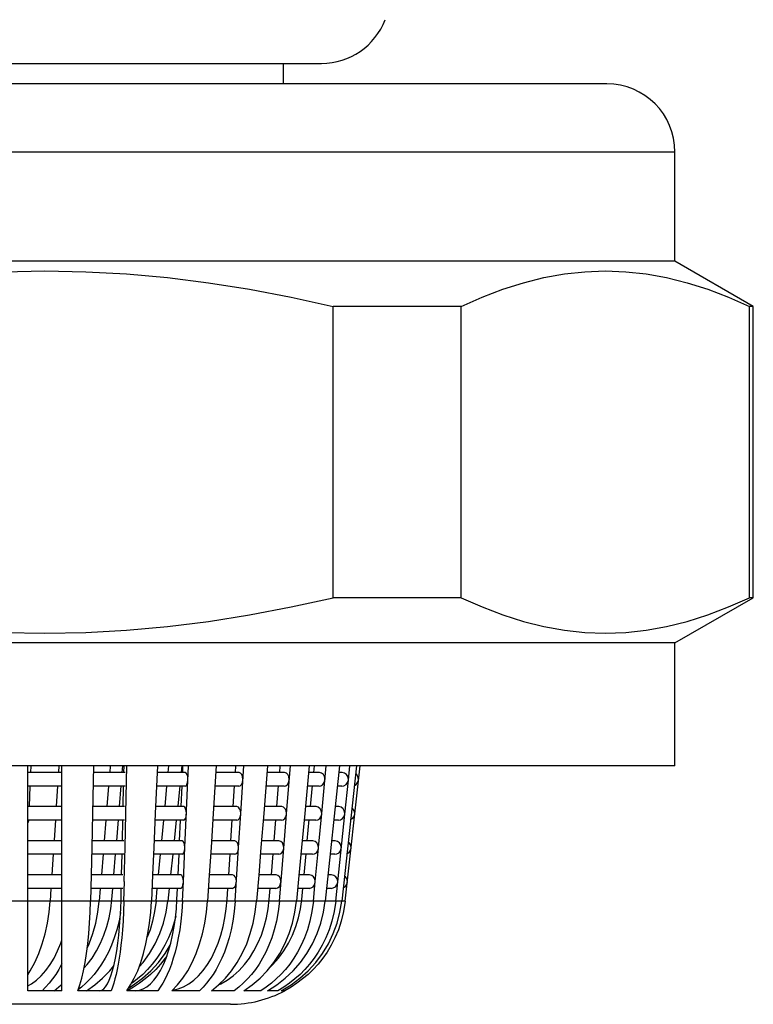
# Model space of a CAD drawing. Units: millimetres. Extents: x 16 to 683, y 16 to 973.
# Drawn here: x 385 to 396, y 169 to 183 of the extents above; entities that cross this region are included whole.
import ezdxf

# ---------------------------------------------------------------- set-up
doc = ezdxf.new("R2010")
doc.units = ezdxf.units.MM
doc.header["$LTSCALE"] = 64.533333
for name, color, linetype in [('ASSI', 7, 'CONTINUOUS'), ('CURVE', 7, 'CONTINUOUS'), ('GEOM', 7, 'CONTINUOUS')]:
    doc.layers.add(name, color=color, linetype=linetype)

msp = doc.modelspace()

# ---------------------------------------------------------------- linework, layer by layer
at = {"layer": 'ASSI', "color": 7, "linetype": 'CONTINUOUS'}
for p, q in [((389.0321, 182.4032), (389.0321, 182.1032)), ((393.7821, 182.1032), (377.2821, 182.1032)), ((394.7821, 179.5032), (394.7821, 181.1032)), ((394.7821, 179.5032), (373.9718, 179.5032)), ((395.9321, 178.8392), (394.7821, 179.5032)), ((395.9321, 174.5671), (395.9321, 178.8392)), ((394.7821, 173.9032), (395.9321, 174.5671)), ((394.7821, 173.9032), (373.9718, 173.9032)), ((394.7821, 172.1032), (394.7821, 173.9032)), ((394.7821, 172.1032), (373.9718, 172.1032))]:
    msp.add_line(p, q, dxfattribs=at)
at = {"layer": 'ASSI', "color": 9, "linetype": 'CONTINUOUS'}
msp.add_line((394.7821, 181.1032), (373.9718, 181.1032), dxfattribs=at)
at = {"layer": 'ASSI', "color": 7, "linetype": 'CONTINUOUS'}
msp.add_arc((393.7821, 181.1032), 1, 0, 90, dxfattribs=at)
at = {"layer": 'CURVE', "color": 40, "linetype": 'CONTINUOUS'}
msp.add_line((389.9483, 170.1177), (381.3043, 170.1177), dxfattribs=at)
at = {"layer": 'GEOM', "color": 7, "linetype": 'CONTINUOUS'}
for p, q in [((379.1586, 182.4032), (389.5953, 182.4032)), ((392.2561, 179.0907), (392.5583, 179.1862)), ((389.7641, 174.5671), (389.7641, 178.8392)), ((391.6433, 178.8392), (389.7641, 178.8392)), ((391.6433, 174.5671), (391.6433, 178.8392)), ((395.8753, 174.5671), (395.8753, 178.8392)), ((395.9321, 178.8392), (395.8753, 178.8392)), ((391.6433, 174.5671), (389.7641, 174.5671)), ((395.9321, 174.5671), (395.8753, 174.5671)), ((385.2821, 168.8032), (385.2821, 172.1032)), ((385.7821, 172.0032), (385.2821, 172.0032)), ((385.3278, 172.0032), (385.3323, 172.1032)), ((385.7395, 172.1032), (385.7332, 172.0063)), ((385.7821, 171.4026), (385.7821, 172.1032)), ((386.2496, 172.1032), (386.2336, 171.402)), ((386.7132, 172.0032), (386.2473, 172.0032)), ((386.4933, 172.1032), (386.4852, 172.0032)), ((386.67, 172.0032), (386.6782, 172.1032)), ((386.6945, 172.0032), (386.6968, 172.1032)), ((386.7226, 171.4026), (386.7387, 172.1032)), ((387.1858, 172.1032), (387.1545, 171.402)), ((387.5927, 172.0032), (387.1814, 172.0032)), ((387.3446, 172.0032), (387.3542, 172.1032)), ((387.5455, 172.1032), (387.5356, 172.0091)), ((387.5562, 172.0032), (387.5606, 172.1032)), ((387.5888, 170.9026), (387.6426, 172.1032)), ((388.0497, 172.1032), (388.0044, 171.402)), ((388.3821, 172.0032), (388.0433, 172.0032)), ((388.3293, 172.0032), (388.3358, 172.1032)), ((388.4088, 171.4026), (388.4542, 172.1032)), ((388.8036, 172.1032), (388.7463, 171.402)), ((389.047, 172.0032), (388.7955, 172.0032)), ((388.9802, 172.0032), (388.9884, 172.1032)), ((389.0807, 171.4026), (389.1382, 172.1032)), ((389.4145, 172.1032), (389.3478, 171.402)), ((389.5582, 172.0032), (389.405, 172.0032)), ((389.4805, 172.0032), (389.49, 172.1032)), ((389.5976, 171.4026), (389.6645, 172.1032)), ((389.8557, 172.1032), (389.6482, 170.1177)), ((389.8935, 172.0032), (389.8453, 172.0032)), ((390.108, 172.1032), (389.8909, 170.1177)), ((389.9432, 170.1177), (390.1602, 172.1032)), ((389.9882, 171.8923), (390.0102, 172.1032)), ((389.9359, 171.3923), (389.9882, 171.8923)), ((389.9761, 171.8546), (389.9882, 171.8923)), ((390.1105, 171.972), (390.0948, 171.9828)), ((390.1245, 171.8546), (390.1372, 171.8923)), ((385.7821, 171.8032), (385.2821, 171.8032)), ((385.3054, 171.5032), (385.3188, 171.8015)), ((385.7201, 171.8032), (385.701, 171.5084)), ((386.7132, 171.8032), (386.245, 171.8032)), ((386.4688, 171.8032), (386.4443, 171.5032)), ((386.6291, 171.5032), (386.6542, 171.8081)), ((386.6831, 171.5032), (386.69, 171.8037)), ((387.5927, 171.8032), (387.1768, 171.8032)), ((387.297, 171.5032), (387.3257, 171.8032)), ((387.5141, 171.8032), (387.4837, 171.5122)), ((387.5338, 171.5032), (387.5474, 171.8052)), ((388.3821, 171.8032), (388.0304, 171.8032)), ((388.297, 171.5032), (388.3168, 171.8074)), ((389.047, 171.8032), (388.7791, 171.8032)), ((388.9394, 171.5032), (388.9646, 171.81)), ((389.5582, 171.8032), (389.386, 171.8032)), ((389.4329, 171.5032), (389.4625, 171.8124)), ((389.8935, 171.8032), (389.8244, 171.8032)), ((389.8931, 171.8032), (389.924, 171.8092)), ((385.7821, 171.5032), (385.2821, 171.5032)), ((386.7017, 171.5032), (386.2359, 171.5032)), ((387.5703, 171.5032), (387.159, 171.5032)), ((388.3498, 171.5032), (388.011, 171.5032)), ((389.0061, 171.5032), (388.7546, 171.5032)), ((389.5106, 171.5032), (389.3574, 171.5032)), ((389.8412, 171.5032), (389.793, 171.5032)), ((390.0558, 171.472), (390.0402, 171.4828)), ((385.7821, 171.3032), (385.2821, 171.3032)), ((385.2951, 171.27), (385.2965, 171.3025)), ((385.6878, 171.3032), (385.6689, 171.0105)), ((385.7821, 170.4026), (385.7821, 171.4031)), ((386.2336, 171.4031), (386.2222, 170.902)), ((386.7018, 171.3032), (386.2336, 171.3032)), ((386.428, 171.3032), (386.4035, 171.0032)), ((386.5883, 171.0032), (386.6135, 171.3105)), ((386.6717, 171.0032), (386.6786, 171.3037)), ((386.7112, 170.9026), (386.7227, 171.4031)), ((387.1545, 171.4031), (387.1321, 170.902)), ((387.5703, 171.3032), (387.1545, 171.3032)), ((387.2494, 171.0032), (387.2781, 171.3032)), ((387.4618, 171.3032), (387.4305, 171.0032)), ((387.5114, 171.0032), (387.525, 171.3052)), ((388.0045, 171.4031), (387.9721, 170.902)), ((388.3498, 171.3032), (387.9981, 171.3032)), ((388.2647, 171.0032), (388.2845, 171.3074)), ((388.3765, 170.9026), (388.409, 171.4031)), ((388.7464, 171.4031), (388.7055, 170.902)), ((389.0061, 171.3032), (388.7383, 171.3032)), ((388.8985, 171.0032), (388.9238, 171.31)), ((389.0393, 170.8923), (389.0801, 171.3923)), ((389.0801, 171.3923), (389.081, 171.4031)), ((389.3479, 171.4031), (389.3002, 170.902)), ((389.5106, 171.3032), (389.3384, 171.3032)), ((389.3853, 171.0032), (389.4149, 171.3124)), ((389.55, 170.9026), (389.5979, 171.4031)), ((389.8413, 171.3032), (389.7721, 171.3032)), ((389.8027, 170.1177), (389.9359, 171.3923)), ((389.8409, 171.3032), (389.8717, 171.3092)), ((389.9238, 171.3546), (389.9359, 171.3923)), ((390.0699, 171.3546), (390.0825, 171.3923)), ((385.7821, 171.0032), (385.2821, 171.0032)), ((386.6903, 171.0032), (386.2245, 171.0032)), ((387.5479, 171.0032), (387.1366, 171.0032)), ((388.3175, 171.0032), (387.9787, 171.0032)), ((388.9653, 171.0032), (388.7138, 171.0032)), ((389.463, 171.0032), (389.3098, 171.0032)), ((389.789, 171.0032), (389.7407, 171.0032)), ((390.0011, 170.972), (389.9855, 170.9828)), ((386.2222, 170.9031), (386.2131, 170.5026)), ((386.6998, 170.4026), (386.7113, 170.9031)), ((387.1321, 170.9031), (387.1142, 170.5011)), ((387.5664, 170.4026), (387.589, 170.9031)), ((387.9722, 170.9031), (387.9461, 170.4989)), ((388.326, 170.1177), (388.3767, 170.9031)), ((388.7056, 170.9031), (388.6724, 170.4964)), ((388.976, 170.1177), (389.0393, 170.8923)), ((389.3003, 170.9031), (389.2613, 170.494)), ((389.5024, 170.4026), (389.5492, 170.8923)), ((389.5492, 170.8923), (389.5503, 170.9031)), ((389.8715, 170.8546), (389.8837, 170.8923)), ((390.0152, 170.8546), (390.0279, 170.8923)), ((385.7821, 170.8032), (385.2821, 170.8032)), ((385.6555, 170.8032), (385.6361, 170.5032)), ((386.6904, 170.8032), (386.2222, 170.8032)), ((386.3872, 170.8032), (386.3626, 170.5032)), ((386.5474, 170.5032), (386.5721, 170.8032)), ((386.6602, 170.5032), (386.6671, 170.8037)), ((387.548, 170.8032), (387.1321, 170.8032)), ((387.2018, 170.5032), (387.2305, 170.8032)), ((387.4096, 170.8032), (387.3782, 170.5032)), ((387.4891, 170.5032), (387.5027, 170.8052)), ((388.3175, 170.8032), (387.9657, 170.8032)), ((388.2324, 170.5032), (388.2522, 170.8074)), ((388.9653, 170.8032), (388.6974, 170.8032)), ((388.8577, 170.5032), (388.8829, 170.81)), ((389.463, 170.8032), (389.2908, 170.8032)), ((389.3377, 170.5032), (389.3673, 170.8124)), ((389.789, 170.8032), (389.7198, 170.8032)), ((389.7886, 170.8032), (389.8194, 170.8092)), ((385.7821, 170.5032), (385.2821, 170.5032)), ((386.2131, 170.5026), (386.2043, 170.1177)), ((386.6789, 170.5032), (386.2131, 170.5032)), ((387.1142, 170.5011), (387.0971, 170.1177)), ((387.5256, 170.5032), (387.1143, 170.5032)), ((387.9461, 170.4989), (387.9215, 170.1177)), ((388.2852, 170.5032), (387.9464, 170.5032)), ((388.6724, 170.4964), (388.6414, 170.1177)), ((388.9244, 170.5032), (388.6729, 170.5032)), ((389.2613, 170.494), (389.2255, 170.1177)), ((389.4154, 170.5032), (389.2622, 170.5032)), ((389.7367, 170.5032), (389.6885, 170.5032)), ((389.9465, 170.472), (389.9309, 170.4828)), ((385.7821, 170.3032), (385.2821, 170.3032)), ((385.6232, 170.3032), (385.6112, 170.1177)), ((385.7821, 168.8032), (385.7821, 170.4031)), ((386.6789, 170.3032), (386.2108, 170.3032)), ((386.3463, 170.3032), (386.3312, 170.1177)), ((386.5177, 170.1395), (386.5311, 170.3032)), ((386.6519, 170.1395), (386.6557, 170.3032)), ((386.6933, 170.1177), (386.6999, 170.4031)), ((387.5256, 170.3032), (387.1098, 170.3032)), ((387.1652, 170.1177), (387.1829, 170.3032)), ((387.3573, 170.3032), (387.3379, 170.1177)), ((387.4728, 170.1395), (387.4802, 170.3032)), ((387.5538, 170.1177), (387.5666, 170.4031)), ((388.2852, 170.3032), (387.9334, 170.3032)), ((388.2089, 170.1395), (388.2195, 170.3032)), ((388.9245, 170.3032), (388.6566, 170.3032)), ((388.828, 170.1395), (388.8414, 170.3032)), ((389.4154, 170.3032), (389.2432, 170.3032)), ((389.303, 170.1395), (389.3187, 170.3032)), ((389.4755, 170.1177), (389.5027, 170.4031)), ((389.7367, 170.3032), (389.6676, 170.3032)), ((389.7363, 170.3032), (389.7671, 170.3092)), ((389.8193, 170.3546), (389.8314, 170.3923)), ((389.9605, 170.3546), (389.9732, 170.3923)), ((386.3118, 169.9543), (386.3312, 170.1177)), ((386.6475, 170.004), (386.6519, 170.1395)), ((387.1652, 170.1177), (387.1436, 169.9652)), ((387.4642, 170.004), (387.4728, 170.1395)), ((389.2029, 169.9543), (389.2255, 170.1177)), ((389.2847, 170.004), (389.303, 170.1395)), ((389.8027, 170.1177), (389.7789, 169.9652)), ((389.865, 169.9543), (389.8909, 170.1177)), ((389.9432, 170.1177), (389.9184, 169.9652)), ((389.8238, 169.7956), (389.865, 169.9543)), ((389.9184, 169.9652), (389.8847, 169.8243)), ((389.8415, 169.6954), (389.7909, 169.5767)), ((389.8847, 169.8243), (389.8415, 169.6954)), ((389.7909, 169.5767), (389.7357, 169.4692)), ((389.7357, 169.4692), (389.6754, 169.37)), ((387.3222, 169.3089), (387.3007, 169.2782)), ((389.6754, 169.37), (389.611, 169.2782)), ((386.488, 169.0965), (386.5455, 169.1689)), ((387.1608, 169.1151), (387.0855, 169.0424)), ((389.4711, 169.1151), (389.3958, 169.0424)), ((385.6453, 168.9748), (385.5963, 168.9125)), ((386.2667, 168.8884), (386.3815, 168.986)), ((386.3815, 168.986), (386.488, 169.0965)), ((386.8932, 168.9748), (386.8138, 168.9125)), ((386.8359, 168.8884), (386.9677, 168.986)), ((387.0063, 168.9748), (386.9233, 168.9125)), ((387.0855, 169.0424), (387.0063, 168.9748)), ((387.9556, 168.9748), (387.9066, 168.9125)), ((388.0842, 168.8878), (388.1834, 168.986)), ((388.6918, 168.986), (388.7983, 169.0965)), ((389.062, 168.986), (389.179, 169.0965)), ((385.2821, 168.872), (385.3355, 168.9019)), ((385.3355, 168.9019), (385.4096, 168.9566)), ((385.5451, 168.8552), (385.4916, 168.8032)), ((385.5963, 168.9125), (385.5451, 168.8552)), ((385.6685, 168.8032), (385.7746, 168.8884)), ((386.0707, 168.8552), (386.025, 168.82)), ((386.1431, 168.8032), (386.2667, 168.8884)), ((386.8366, 168.8552), (386.7462, 168.8032)), ((386.7645, 168.8455), (386.8359, 168.8884)), ((386.9233, 168.9125), (386.8366, 168.8552)), ((387.3974, 168.8032), (387.4808, 168.8879)), ((387.569, 168.8589), (387.6458, 168.9019)), ((387.6458, 168.9019), (387.7198, 168.9566)), ((387.8553, 168.8552), (387.8019, 168.8032)), ((387.9066, 168.9125), (387.8553, 168.8552)), ((387.9788, 168.8032), (388.0842, 168.8878)), ((388.0842, 168.8878), (388.116, 168.9019)), ((388.381, 168.8552), (388.3134, 168.8032)), ((389.0042, 168.8032), (389.1462, 168.8884)), ((389.1469, 168.8552), (389.0564, 168.8032)), ((389.2336, 168.9125), (389.1469, 168.8552)), ((385.7821, 168.8032), (385.2821, 168.8032)), ((386.5079, 168.8032), (386.0189, 168.8032)), ((387.1912, 168.8032), (386.7344, 168.8032)), ((387.8019, 168.8032), (387.3974, 168.8032)), ((388.3134, 168.8032), (387.9788, 168.8032)), ((388.7033, 168.8032), (388.4533, 168.8032)), ((388.9547, 168.8032), (388.8002, 168.8032)), ((389.0564, 168.8032), (389.0042, 168.8032)), ((388.2585, 168.6032), (380.4954, 168.6032))]:
    msp.add_line(p, q, dxfattribs=at)
at = {"layer": 'GEOM', "color": 9, "linetype": 'CONTINUOUS'}
for p, q in [((385.6112, 170.1177), (384.8599, 170.1177)), ((386.3312, 170.1177), (385.7821, 170.1177)), ((387.0971, 170.1177), (386.6933, 170.1177)), ((387.3379, 170.1177), (387.1652, 170.1177)), ((387.9215, 170.1177), (387.5538, 170.1177)), ((388.6414, 170.1177), (388.326, 170.1177)), ((389.2255, 170.1177), (388.976, 170.1177)), ((389.6482, 170.1177), (389.4755, 170.1177)), ((389.8909, 170.1177), (389.8027, 170.1177))]:
    msp.add_line(p, q, dxfattribs=at)
at = {"layer": 'GEOM', "color": 7, "linetype": 'CONTINUOUS'}
for points in [[(381.3001, 178.8392), (381.9154, 178.9751), (382.5257, 179.0907), (383.13, 179.1862), (383.7313, 179.2612), (384.3319, 179.3152), (384.932, 179.3479), (385.5323, 179.3587), (386.1326, 179.3479), (386.7327, 179.3151), (387.3333, 179.2611), (387.9345, 179.1862), (388.5387, 179.0907), (389.1489, 178.9751), (389.7641, 178.8392)], [(392.5583, 179.1862), (392.8589, 179.2612), (393.1593, 179.3152), (393.4593, 179.3479), (393.7594, 179.3587), (394.0596, 179.3479), (394.3596, 179.3151), (394.6599, 179.2611), (394.9605, 179.1862), (395.2626, 179.0907), (395.5677, 178.9751), (395.8753, 178.8392)], [(391.6433, 178.8392), (391.951, 178.9751), (392.2561, 179.0907)], [(381.3001, 174.5671), (381.9154, 174.4312), (382.5257, 174.3156), (383.13, 174.2201), (383.7313, 174.1452), (384.3319, 174.0912), (384.932, 174.0584), (385.5323, 174.0476), (386.1326, 174.0584), (386.7327, 174.0912), (387.3333, 174.1452), (387.9345, 174.2201), (388.5387, 174.3156), (389.1489, 174.4312), (389.7641, 174.5671)], [(391.6433, 174.5671), (391.951, 174.4312), (392.2561, 174.3156), (392.5583, 174.2201), (392.8589, 174.1452), (393.1593, 174.0912), (393.4593, 174.0584), (393.7594, 174.0476), (394.0596, 174.0584), (394.3596, 174.0912), (394.6599, 174.1452), (394.9605, 174.2201), (395.2626, 174.3156), (395.5677, 174.4312), (395.8753, 174.5671)], [(387.6335, 171.9026), (387.6299, 171.9421), (387.6222, 171.972), (387.6096, 171.9933), (387.5948, 172.003), (387.5928, 172.0031)], [(388.4411, 171.9026), (388.4359, 171.9421), (388.4248, 171.972), (388.4066, 171.9933), (388.3852, 172.003), (388.3823, 172.0031)], [(389.1216, 171.9026), (389.115, 171.9421), (389.101, 171.972), (389.0779, 171.9933), (389.0508, 172.003), (389.0473, 172.0031)], [(389.6452, 171.9026), (389.6375, 171.9421), (389.6212, 171.972), (389.5943, 171.9933), (389.5627, 172.003), (389.5586, 172.0031)], [(389.989, 171.9026), (389.9805, 171.9421), (389.9626, 171.972), (389.9331, 171.9933), (389.8985, 172.003), (389.8939, 172.0031)], [(387.5925, 171.8032), (387.6057, 171.8092), (387.6192, 171.8272), (387.628, 171.8546), (387.6332, 171.8923)], [(388.3819, 171.8032), (388.4009, 171.8092), (388.4204, 171.8272), (388.4331, 171.8546), (388.4406, 171.8923)], [(389.0467, 171.8032), (389.0708, 171.8092), (389.0954, 171.8272), (389.1115, 171.8546), (389.121, 171.8923)], [(389.5579, 171.8032), (389.5859, 171.8092), (389.6146, 171.8272), (389.6334, 171.8546), (389.6444, 171.8923)], [(389.924, 171.8092), (389.9554, 171.8272), (389.9761, 171.8546)], [(390.0762, 171.8126), (390.1029, 171.8272), (390.1245, 171.8546)], [(390.138, 171.9026), (390.1292, 171.9421), (390.1105, 171.972)], [(387.6112, 171.4026), (387.6075, 171.4421), (387.5999, 171.472), (387.5872, 171.4933), (387.5724, 171.503), (387.5705, 171.5031)], [(388.4088, 171.4026), (388.4036, 171.4421), (388.3925, 171.472), (388.3742, 171.4933), (388.3529, 171.503), (388.35, 171.5031)], [(389.0807, 171.4026), (389.0741, 171.4421), (389.0601, 171.472), (389.037, 171.4933), (389.01, 171.503), (389.0064, 171.5031)], [(389.5976, 171.4026), (389.5899, 171.4421), (389.5736, 171.472), (389.5467, 171.4933), (389.5151, 171.503), (389.511, 171.5031)], [(389.9367, 171.4026), (389.9283, 171.4421), (389.9103, 171.472), (389.8808, 171.4933), (389.8462, 171.503), (389.8416, 171.5031)], [(390.0834, 171.4026), (390.0745, 171.4421), (390.0558, 171.472)], [(387.5702, 171.3032), (387.5833, 171.3092), (387.5968, 171.3272), (387.6056, 171.3546), (387.6108, 171.3923)], [(388.3496, 171.3032), (388.3686, 171.3092), (388.3881, 171.3272), (388.4008, 171.3546), (388.4083, 171.3923)], [(389.0058, 171.3032), (389.0299, 171.3092), (389.0545, 171.3272), (389.0706, 171.3546), (389.0801, 171.3923)], [(389.5103, 171.3032), (389.5383, 171.3092), (389.567, 171.3272), (389.5858, 171.3546), (389.5968, 171.3923)], [(389.8717, 171.3092), (389.9032, 171.3272), (389.9238, 171.3546)], [(390.0216, 171.3126), (390.0483, 171.3272), (390.0699, 171.3546)], [(387.5888, 170.9026), (387.5852, 170.9421), (387.5775, 170.972), (387.5649, 170.9933), (387.5501, 171.003), (387.5481, 171.0031)], [(388.3765, 170.9026), (388.3713, 170.9421), (388.3602, 170.972), (388.3419, 170.9933), (388.3206, 171.003), (388.3177, 171.0031)], [(389.0399, 170.9026), (389.0333, 170.9421), (389.0193, 170.972), (388.9962, 170.9933), (388.9692, 171.003), (388.9656, 171.0031)], [(389.55, 170.9026), (389.5423, 170.9421), (389.526, 170.972), (389.4991, 170.9933), (389.4675, 171.003), (389.4634, 171.0031)], [(389.8845, 170.9026), (389.876, 170.9421), (389.8581, 170.972), (389.8285, 170.9933), (389.7939, 171.003), (389.7894, 171.0031)], [(387.5478, 170.8032), (387.561, 170.8092), (387.5744, 170.8272), (387.5833, 170.8546), (387.5885, 170.8923)], [(388.3173, 170.8032), (388.3363, 170.8092), (388.3558, 170.8272), (388.3685, 170.8546), (388.376, 170.8923)], [(388.965, 170.8032), (388.9891, 170.8092), (389.0137, 170.8272), (389.0298, 170.8546), (389.0393, 170.8923)], [(389.4627, 170.8032), (389.4907, 170.8092), (389.5194, 170.8272), (389.5382, 170.8546), (389.5492, 170.8923)], [(389.8194, 170.8092), (389.8509, 170.8272), (389.8715, 170.8546)], [(389.9669, 170.8126), (389.9936, 170.8272), (390.0152, 170.8546)], [(390.0287, 170.9026), (390.0199, 170.9421), (390.0011, 170.972)], [(387.5664, 170.4026), (387.5628, 170.4421), (387.5552, 170.472), (387.5425, 170.4933), (387.5277, 170.503), (387.5258, 170.5031)], [(388.3442, 170.4026), (388.339, 170.4421), (388.3279, 170.472), (388.3096, 170.4933), (388.2882, 170.503), (388.2854, 170.5031)], [(388.999, 170.4026), (388.9924, 170.4421), (388.9784, 170.472), (388.9553, 170.4933), (388.9283, 170.503), (388.9247, 170.5031)], [(389.5024, 170.4026), (389.4947, 170.4421), (389.4784, 170.472), (389.4515, 170.4933), (389.4199, 170.503), (389.4158, 170.5031)], [(389.8322, 170.4026), (389.8237, 170.4421), (389.8058, 170.472), (389.7763, 170.4933), (389.7417, 170.503), (389.7371, 170.5031)], [(389.974, 170.4026), (389.9652, 170.4421), (389.9465, 170.472)], [(387.5254, 170.3032), (387.5386, 170.3092), (387.5521, 170.3272), (387.5609, 170.3546), (387.5661, 170.3923)], [(388.2849, 170.3032), (388.304, 170.3092), (388.3235, 170.3272), (388.3362, 170.3546), (388.3437, 170.3923)], [(388.9241, 170.3032), (388.9482, 170.3092), (388.9728, 170.3272), (388.989, 170.3546), (388.9984, 170.3923)], [(389.4151, 170.3032), (389.4431, 170.3092), (389.4718, 170.3272), (389.4906, 170.3546), (389.5016, 170.3923)], [(389.7671, 170.3092), (389.7986, 170.3272), (389.8193, 170.3546)], [(389.9122, 170.3126), (389.939, 170.3272), (389.9605, 170.3546)], [(385.2821, 169.0365), (385.3195, 169.0935), (385.3847, 169.214), (385.4434, 169.3462), (385.4946, 169.4881), (385.5374, 169.6385), (385.5714, 169.7949), (385.5959, 169.9543), (385.6112, 170.1177)], [(386.0189, 168.8032), (386.0486, 168.8884), (386.0761, 168.986), (386.1017, 169.0965), (386.1249, 169.2184), (386.1455, 169.3505), (386.1634, 169.4917), (386.1783, 169.6406), (386.1902, 169.7956), (386.1988, 169.9543), (386.2043, 170.1177)], [(386.1102, 169.1393), (386.1528, 169.186), (386.2256, 169.2821), (386.2917, 169.3867), (386.3503, 169.499), (386.4011, 169.6179), (386.4435, 169.7426), (386.4773, 169.8719), (386.502, 170.004), (386.5177, 170.1395)], [(386.6933, 170.1177), (386.6881, 169.9652), (386.6811, 169.8243), (386.6721, 169.6954), (386.6615, 169.5772), (386.6499, 169.4692), (386.6373, 169.37), (386.6239, 169.2782), (386.6096, 169.1935), (386.5946, 169.1151), (386.5789, 169.0424), (386.5623, 168.9748), (386.545, 168.9125), (386.5269, 168.8552), (386.5079, 168.8032)], [(386.8464, 168.986), (386.8964, 169.0965), (386.9418, 169.2184), (386.9822, 169.3505), (387.0172, 169.4917), (387.0464, 169.6406), (387.0696, 169.7956), (387.0864, 169.9543), (387.0971, 170.1177)], [(386.9183, 169.1534), (386.975, 169.2184), (387.0693, 169.3505), (387.1511, 169.4917), (387.2194, 169.6406), (387.2737, 169.7956), (387.3131, 169.9543), (387.3379, 170.1177)], [(387.5538, 170.1177), (387.5437, 169.9652), (387.5299, 169.8243), (387.5122, 169.6954), (387.4916, 169.5772), (387.469, 169.4692), (387.4443, 169.37), (387.418, 169.2782), (387.39, 169.1935), (387.3607, 169.1151), (387.3299, 169.0424), (387.2976, 168.9748)], [(387.4808, 168.8879), (387.5582, 168.9846), (387.6298, 169.0935), (387.695, 169.214), (387.7537, 169.3462), (387.8049, 169.4881), (387.8477, 169.6385), (387.8817, 169.7949), (387.9062, 169.9543), (387.9215, 170.1177)], [(387.7198, 168.9566), (387.7907, 169.0225), (387.8576, 169.0992), (387.9202, 169.186), (387.9779, 169.2821), (388.0301, 169.3867), (388.0765, 169.499), (388.1166, 169.6179), (388.1502, 169.7426), (388.1769, 169.8719), (388.1964, 170.004), (388.2089, 170.1395)], [(388.326, 170.1177), (388.3113, 169.9652), (388.2914, 169.8243), (388.2659, 169.6954), (388.2361, 169.5772), (388.2033, 169.4692), (388.1677, 169.37), (388.1296, 169.2782), (388.0893, 169.1935), (388.0469, 169.1151), (388.0024, 169.0424), (387.9556, 168.9748)], [(388.116, 168.9019), (388.2097, 168.9566), (388.2992, 169.0225), (388.3839, 169.0992), (388.463, 169.186), (388.5359, 169.2821), (388.602, 169.3867), (388.6606, 169.499), (388.7113, 169.6179), (388.7537, 169.7426), (388.7875, 169.8719), (388.8122, 170.004), (388.828, 170.1395)], [(388.1834, 168.986), (388.2748, 169.0965), (388.3578, 169.2184), (388.4316, 169.3505), (388.4955, 169.4917), (388.5488, 169.6406), (388.5913, 169.7956), (388.622, 169.9543), (388.6414, 170.1177)], [(388.976, 170.1177), (388.9574, 169.9652), (388.9323, 169.8243), (388.9, 169.6954), (388.8624, 169.5772), (388.8209, 169.4692), (388.7758, 169.37), (388.7278, 169.2782), (388.6768, 169.1935), (388.6232, 169.1151), (388.5669, 169.0424), (388.5078, 168.9748)], [(389.4755, 170.1177), (389.4539, 169.9652), (389.4246, 169.8243), (389.387, 169.6954), (389.3431, 169.5772), (389.2948, 169.4692), (389.2423, 169.37), (389.1862, 169.2782), (389.1268, 169.1935), (389.0644, 169.1151), (388.9988, 169.0424), (388.9299, 168.9748)], [(389.179, 169.0965), (389.2852, 169.2184), (389.3796, 169.3505), (389.4614, 169.4917), (389.5297, 169.6406), (389.584, 169.7956), (389.6234, 169.9543), (389.6482, 170.1177)], [(386.4527, 168.9019), (386.4789, 168.9566), (386.504, 169.0225), (386.5277, 169.0992), (386.5498, 169.186), (386.5702, 169.2821), (386.5887, 169.3867), (386.6051, 169.499), (386.6193, 169.6179), (386.6311, 169.7426), (386.6406, 169.8719), (386.6475, 170.004)], [(387.03, 168.8589), (387.0831, 168.9019), (387.1344, 168.9566), (387.1834, 169.0225), (387.2298, 169.0992), (387.2731, 169.186), (387.313, 169.2821), (387.3491, 169.3867), (387.3812, 169.499), (387.409, 169.6179), (387.4322, 169.7426), (387.4507, 169.8719), (387.4642, 170.004)], [(388.8444, 169.1546), (388.8777, 169.186), (388.9627, 169.2821), (389.0396, 169.3867), (389.1079, 169.499), (389.1671, 169.6179), (389.2165, 169.7426), (389.2559, 169.8719), (389.2847, 170.004)], [(386.1553, 169.4257), (386.1852, 169.4917), (386.2386, 169.6406), (386.281, 169.7956), (386.3118, 169.9543)], [(386.6448, 169.9519), (386.622, 169.8243), (386.5897, 169.6954), (386.5521, 169.5772), (386.5107, 169.4692), (386.4656, 169.37), (386.4175, 169.2782), (386.3665, 169.1935), (386.313, 169.1151), (386.2567, 169.0424), (386.1975, 168.9748)], [(387.4534, 169.8982), (387.4365, 169.8243), (387.3952, 169.6954), (387.347, 169.5772), (387.294, 169.4692), (387.2363, 169.37), (387.1747, 169.2782), (387.1094, 169.1935), (387.0409, 169.1151), (386.9689, 169.0424), (386.8932, 168.9748)], [(387.1436, 169.9652), (387.1143, 169.8243), (387.0767, 169.6954), (387.0367, 169.5876)], [(388.7983, 169.0965), (388.895, 169.2184), (388.981, 169.3505), (389.0554, 169.4917), (389.1176, 169.6406), (389.167, 169.7956), (389.2029, 169.9543)], [(389.7789, 169.9652), (389.7468, 169.8243), (389.7054, 169.6954), (389.6573, 169.5772), (389.6042, 169.4692), (389.5465, 169.37), (389.485, 169.2782), (389.4197, 169.1935), (389.3512, 169.1151), (389.2792, 169.0424), (389.2034, 168.9748)], [(389.1462, 168.8884), (389.278, 168.986), (389.4003, 169.0965), (389.5114, 169.2184), (389.6101, 169.3505), (389.6956, 169.4917), (389.767, 169.6406), (389.8238, 169.7956)], [(385.4096, 168.9566), (385.4804, 169.0225), (385.5474, 169.0992), (385.61, 169.186), (385.6676, 169.2821), (385.7199, 169.3867), (385.7662, 169.499), (385.7821, 169.546)], [(386.9677, 168.986), (387.09, 169.0965), (387.2011, 169.2184), (387.2998, 169.3505), (387.3735, 169.4721)], [(387.3007, 169.2782), (387.2325, 169.1935), (387.1608, 169.1151)], [(389.611, 169.2782), (389.5427, 169.1935), (389.4711, 169.1151)], [(385.7821, 169.2), (385.779, 169.1935), (385.7367, 169.1151), (385.6922, 169.0424), (385.6453, 168.9748)], [(386.1975, 168.9748), (386.1355, 168.9125), (386.0707, 168.8552)], [(386.7344, 168.8032), (386.7925, 168.8884), (386.8464, 168.986)], [(387.2976, 168.9748), (387.2636, 168.9125), (387.2282, 168.8552), (387.1912, 168.8032)], [(388.5078, 168.9748), (388.4458, 168.9125), (388.381, 168.8552)], [(388.4533, 168.8032), (388.577, 168.8884), (388.6918, 168.986)], [(388.9299, 168.9748), (388.8576, 168.9125), (388.7821, 168.8552), (388.7033, 168.8032)], [(388.8002, 168.8032), (388.9359, 168.8884), (389.062, 168.986)], [(389.2034, 168.9748), (389.1241, 168.9125), (389.0412, 168.8552), (388.9547, 168.8032)], [(389.3958, 169.0424), (389.3166, 168.9748), (389.2336, 168.9125)], [(386.3411, 168.8032), (386.3696, 168.8094), (386.3978, 168.828), (386.4256, 168.8589), (386.4527, 168.9019)], [(386.8647, 168.8032), (386.9206, 168.8094), (386.9756, 168.828), (387.03, 168.8589)], [(387.4029, 168.8088), (387.4109, 168.8094), (387.4904, 168.828), (387.569, 168.8589)]]:
    msp.add_lwpolyline(points, dxfattribs=at)
for centre, radius, end in [((389.5953, 183.4032), 1, 338.96249), ((388.2585, 170.3032), 1.7, 297.91186)]:
    msp.add_arc(centre, radius, 270, end, dxfattribs=at)

doc.saveas('drawing.dxf')
